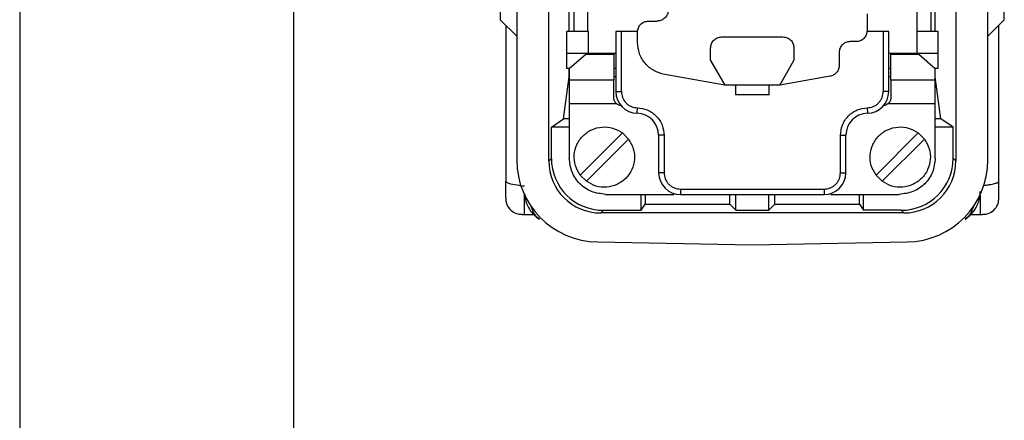
# Model space of a CAD drawing. Units: millimetres. Extents: x 0 to 420, y 0 to 297.
# Drawn here: x 0 to 45, y 74 to 93 of the extents above; entities that cross this region are included whole.
import ezdxf

# ---------------------------------------------------------------- set-up
doc = ezdxf.new("R2010")
doc.units = ezdxf.units.MM

msp = doc.modelspace()

# ---------------------------------------------------------------- linework, layer by layer
for p, q in [((0, 297), (0, 0)), ((12.5, 287), (12.5, 10)), ((22.6808, 125.1546), (22.6808, 86.1403)), ((24.1433, 86.0966), (24.1433, 125.1982)), ((42.7183, 125.1982), (42.7183, 86.0966)), ((44.1808, 86.1403), (44.1808, 125.1546)), ((25.0794, 92.0099), (25.0794, 119.2849)), ((25.2808, 119.2849), (25.2808, 92.0099)), ((25.9183, 92.0099), (25.9183, 119.2849)), ((40.9433, 119.2849), (40.9433, 92.0099)), ((41.5808, 119.2849), (41.5808, 92.0099)), ((41.7821, 92.0099), (41.7821, 119.2849)), ((21.9308, 94.9946), (21.9308, 92.5503)), ((44.9308, 92.5503), (44.9308, 93.7724)), ((38.6683, 92.8099), (38.6683, 92.0474)), ((21.9308, 92.5503), (22.6808, 91.8003)), ((22.1808, 92.3003), (22.1808, 85.1671)), ((28.6933, 92.4849), (29.0933, 92.4849)), ((44.1808, 91.8003), (44.9308, 92.5503)), ((44.6808, 85.1671), (44.6808, 92.3003)), ((24.9558, 92.0099), (24.9558, 91.0099)), ((25.9558, 92.0099), (25.9183, 92.0099)), ((25.9558, 91.0099), (25.9558, 92.0099)), ((27.2058, 92.0099), (27.2058, 89.2724)), ((27.4558, 89.2724), (27.4558, 92.0099)), ((28.1939, 92.0099), (27.4558, 92.0099)), ((28.1933, 91.5217), (28.1933, 91.9849)), ((32.0308, 91.7599), (34.8308, 91.7599)), ((39.4058, 92.0099), (38.6669, 92.0099)), ((39.4058, 92.0099), (39.4058, 89.2724)), ((39.6558, 89.2724), (39.6558, 92.0099)), ((40.9433, 92.0099), (40.9433, 91.0099)), ((41.9058, 91.0099), (41.9058, 92.0099)), ((31.5308, 90.6858), (31.5308, 91.2599)), ((35.3308, 91.2599), (35.3308, 90.6858)), ((38.1683, 91.5474), (37.8933, 91.5474)), ((24.9558, 91.0099), (24.9558, 90.3349)), ((25.0808, 90.3235), (25.8308, 90.9746)), ((25.8308, 90.9746), (27.1058, 90.9746)), ((27.2058, 91.0099), (25.9558, 91.0099)), ((27.1058, 90.9746), (27.1058, 89.7806)), ((37.3933, 91.0474), (37.3933, 90.4578)), ((40.9433, 91.0099), (39.6558, 91.0099)), ((39.7558, 90.9746), (41.0308, 90.9746)), ((39.7558, 89.7806), (39.7558, 90.9746)), ((41.0308, 90.9746), (41.7808, 90.3235)), ((41.9058, 90.3349), (41.9058, 91.0099)), ((24.9558, 90.3349), (25.094, 90.3349)), ((25.0794, 89.9407), (25.0794, 90.3349)), ((25.0808, 90.3235), (25.0808, 89.7806)), ((27.1058, 90.3349), (27.2058, 90.3349)), ((31.5308, 90.6858), (32.1808, 89.5599)), ((34.6808, 89.5599), (35.3308, 90.6858)), ((39.6558, 90.3349), (39.7558, 90.3349)), ((41.7676, 90.3349), (41.9058, 90.3349)), ((41.7808, 89.7806), (41.7808, 90.3235)), ((41.7821, 89.9407), (41.7821, 90.3349)), ((24.8206, 88.019), (25.0794, 89.9407)), ((25.0808, 89.9407), (25.0794, 89.9407)), ((27.2058, 89.9407), (27.1058, 89.9407)), ((32.1808, 89.5599), (29.4328, 90.0445)), ((36.9801, 89.9654), (34.6808, 89.5599)), ((39.7558, 89.9407), (39.6558, 89.9407)), ((41.7821, 89.9407), (41.7808, 89.9407)), ((42.041, 88.019), (41.7821, 89.9407)), ((27.1058, 89.7806), (25.0808, 89.7806)), ((34.6808, 89.5599), (32.1808, 89.5599)), ((41.7808, 89.7806), (39.7558, 89.7806)), ((27.2058, 89.2724), (27.4558, 89.2724)), ((34.1933, 89.1224), (32.6683, 89.1224)), ((39.6558, 89.2724), (39.4058, 89.2724)), ((25.0808, 88.7108), (25.0808, 86.2224)), ((27.239, 88.7108), (25.0808, 88.7108)), ((28.1808, 88.2727), (28.187, 88.5227)), ((38.6745, 88.5227), (38.6808, 88.2727)), ((41.7808, 88.7108), (39.6226, 88.7108)), ((41.7808, 86.2224), (41.7808, 88.7108)), ((24.2631, 87.6474), (24.8206, 88.019)), ((24.2631, 86.2164), (24.2631, 87.6474)), ((25.0808, 87.6474), (24.2631, 87.6474)), ((25.0808, 88.019), (24.8206, 88.019)), ((42.041, 88.019), (41.7808, 88.019)), ((42.5985, 87.6474), (41.7808, 87.6474)), ((42.5985, 87.6474), (42.041, 88.019)), ((42.5985, 86.2164), (42.5985, 87.6474)), ((25.5774, 85.4519), (27.5013, 87.3758)), ((27.5013, 87.3758), (27.7841, 87.0929)), ((29.1558, 87.2731), (29.1558, 85.5599)), ((29.4058, 87.2731), (29.1558, 87.2731)), ((29.4058, 87.2731), (29.4058, 85.5599)), ((37.4558, 85.5599), (37.4558, 87.2731)), ((37.4558, 87.2731), (37.7058, 87.2731)), ((37.7058, 85.5599), (37.7058, 87.2731)), ((39.0774, 85.4519), (41.0013, 87.3758)), ((41.0013, 87.3758), (41.2841, 87.0929)), ((27.7841, 87.0929), (25.8603, 85.1691)), ((41.2841, 87.0929), (39.3603, 85.1691)), ((24.1433, 86.0966), (24.2631, 86.2164)), ((42.7183, 86.0966), (42.5985, 86.2164)), ((25.8603, 85.1691), (25.5774, 85.4519)), ((29.4058, 85.5599), (29.1558, 85.5599)), ((37.4558, 85.5599), (37.7058, 85.5599)), ((39.3603, 85.1691), (39.0774, 85.4519)), ((23.0308, 83.6523), (23.0308, 84.5737)), ((26.7308, 84.5724), (29.8433, 84.5724)), ((28.3558, 83.8422), (28.3558, 84.5724)), ((28.5434, 84.5724), (28.5434, 84.1237)), ((29.8433, 84.5724), (29.8433, 84.61)), ((30.1558, 84.8099), (36.7058, 84.8099)), ((30.1558, 84.8099), (30.1558, 84.5599)), ((30.1558, 84.5599), (36.7058, 84.5599)), ((32.4045, 84.1237), (32.4045, 84.5599)), ((32.6808, 83.8475), (32.6808, 84.5599)), ((34.1808, 83.8475), (34.1808, 84.5599)), ((34.457, 84.1237), (34.457, 84.5599)), ((36.7058, 84.8099), (36.7058, 84.5599)), ((37.0183, 84.61), (37.0183, 84.5724)), ((37.0183, 84.5724), (40.1308, 84.5724)), ((38.3181, 84.1237), (38.3181, 84.5724)), ((38.5058, 83.8422), (38.5058, 84.5724)), ((28.3558, 83.8422), (28.5434, 84.1237)), ((28.5434, 84.1237), (32.4045, 84.1237)), ((32.4045, 84.1237), (32.6808, 83.8475)), ((34.1808, 83.8475), (34.457, 84.1237)), ((34.457, 84.1237), (38.3181, 84.1237)), ((38.3181, 84.1237), (38.5058, 83.8422)), ((22.9323, 83.654), (23.0308, 83.6523)), ((23.0232, 83.6523), (23.0308, 83.6523)), ((23.0308, 83.6523), (23.454, 83.6523)), ((23.0308, 83.6523), (23.0384, 83.6521)), ((26.5175, 83.7224), (26.6373, 83.8422)), ((40.3441, 83.7224), (26.5175, 83.7224)), ((26.6373, 83.8422), (28.3558, 83.8422)), ((32.6808, 83.8475), (34.1808, 83.8475)), ((40.2243, 83.8422), (38.5058, 83.8422)), ((40.3441, 83.7224), (40.2243, 83.8422)), ((43.4077, 83.6523), (43.8384, 83.6523)), ((43.8232, 83.6521), (43.9293, 83.654)), ((43.9293, 83.654), (43.9293, 83.654)), ((26.3604, 82.3958), (33.4308, 82.2724)), ((33.4308, 82.2724), (40.5011, 82.3958))]:
    msp.add_line(p, q)
for centre, radius, start, end in [((28.2058, 89.2724), 1, 180, 268.56746), ((38.6558, 89.2724), 1, 271.43254, 0), ((28.1558, 87.2731), 1, 0, 88.56746), ((38.7058, 87.2731), 1, 91.43254, 180), ((26.4258, 86.1403), 3.745, 180, 269), ((40.4358, 86.1403), 3.745, 271, 0), ((30.1558, 85.5599), 1, 180, 270), ((36.7058, 85.5599), 1, 270, 0)]:
    msp.add_arc(centre, radius, start, end)
for centre, major_axis, start_param, end_param in [((26.5191, 86.0982), (-1.6805, -1.6805), 5.4981298, 7.0682409), ((26.6389, 86.218), (-1.6805, -1.6805), 5.4981298, 7.0682409), ((40.2227, 86.218), (-1.6805, 1.6805), 2.3565371, 3.9266482), ((40.3425, 86.0982), (-1.6805, 1.6805), 2.3565371, 3.9266482)]:
    msp.add_ellipse(centre, major_axis=major_axis, ratio=0.999315, start_param=start_param, end_param=end_param)
for points in [[(29.5933, 92.9849), (29.5858, 92.9194), (29.5707, 92.7884), (29.4551, 92.6231), (29.2898, 92.5075), (29.1588, 92.4924), (29.0933, 92.4849)], [(28.1933, 91.9849), (28.2008, 92.0504), (28.2158, 92.1815), (28.3315, 92.3468), (28.4967, 92.4624), (28.6278, 92.4774), (28.6933, 92.4849)], [(25.9183, 92.0099), (25.791, 92.0099), (25.5365, 92.0099), (25.2195, 92.0099), (24.9987, 92.0099), (24.9701, 92.0099), (24.9558, 92.0099)], [(27.4558, 92.0099), (27.423, 92.0099), (27.3575, 92.0099), (27.2749, 92.0099), (27.2171, 92.0099), (27.2095, 92.0099), (27.2058, 92.0099)], [(31.5308, 91.2599), (31.5383, 91.3254), (31.5533, 91.4565), (31.669, 91.6218), (31.8342, 91.7374), (31.9653, 91.7524), (32.0308, 91.7599)], [(34.8308, 91.7599), (34.8963, 91.7524), (35.0273, 91.7374), (35.1926, 91.6218), (35.3082, 91.4565), (35.3233, 91.3254), (35.3308, 91.2599)], [(38.6683, 92.0474), (38.6608, 91.9819), (38.6457, 91.8509), (38.5301, 91.6856), (38.3648, 91.57), (38.2338, 91.5549), (38.1683, 91.5474)], [(39.6558, 92.0099), (39.652, 92.0099), (39.6445, 92.0099), (39.5867, 92.0099), (39.5041, 92.0099), (39.4385, 92.0099), (39.4058, 92.0099)], [(41.9058, 92.0099), (41.8915, 92.0099), (41.8629, 92.0099), (41.642, 92.0099), (41.3251, 92.0099), (41.0706, 92.0099), (40.9433, 92.0099)], [(29.4328, 90.0445), (29.2638, 90.0923), (28.9259, 90.1879), (28.5232, 90.5399), (28.2465, 90.9976), (28.211, 91.347), (28.1933, 91.5217)], [(37.8933, 91.5474), (37.8278, 91.5399), (37.6967, 91.5249), (37.5315, 91.4093), (37.4158, 91.244), (37.4008, 91.1129), (37.3933, 91.0474)], [(25.9558, 91.0099), (25.8247, 91.0099), (25.5627, 91.0099), (25.2321, 91.0099), (25.0009, 91.0099), (24.9708, 91.0099), (24.9558, 91.0099)], [(41.9058, 91.0099), (41.8915, 91.0099), (41.8629, 91.0099), (41.642, 91.0099), (41.3251, 91.0099), (41.0706, 91.0099), (40.9433, 91.0099)], [(37.3933, 90.4578), (37.3874, 90.3995), (37.3756, 90.2831), (37.2833, 90.1305), (37.1491, 90.0132), (37.0364, 89.9813), (36.9801, 89.9654)], [(25.0808, 89.7806), (25.0808, 89.7406), (25.0808, 89.6604), (25.0808, 89.4035), (25.0808, 89.0786), (25.0808, 88.8334), (25.0808, 88.7108)], [(27.1058, 88.9974), (27.1058, 89.0904), (27.1058, 89.2764), (27.1058, 89.5081), (27.1058, 89.6898), (27.1058, 89.7503), (27.1058, 89.7806)], [(32.6683, 89.5599), (32.6683, 89.4971), (32.6683, 89.3715), (32.6683, 89.2329), (32.6683, 89.1399), (32.6683, 89.1283), (32.6683, 89.1224)], [(34.1933, 89.1224), (34.1933, 89.1283), (34.1933, 89.1399), (34.1933, 89.2329), (34.1933, 89.3715), (34.1933, 89.4971), (34.1933, 89.5599)], [(39.7558, 89.7806), (39.7558, 89.7503), (39.7558, 89.6898), (39.7558, 89.5081), (39.7558, 89.2764), (39.7558, 89.0904), (39.7558, 88.9974)], [(41.7808, 88.7108), (41.7808, 88.8334), (41.7808, 89.0786), (41.7808, 89.4035), (41.7808, 89.6604), (41.7808, 89.7406), (41.7808, 89.7806)], [(27.4443, 88.6242), (27.4068, 88.6308), (27.3318, 88.6441), (27.2699, 88.6886), (27.239, 88.7108)], [(39.6226, 88.7108), (39.5917, 88.6886), (39.5298, 88.6441), (39.4548, 88.6308), (39.4172, 88.6242)], [(25.5774, 85.4519), (25.4936, 85.593), (25.326, 85.8753), (25.2818, 86.3761), (25.4033, 86.8565), (25.6878, 87.2654), (26.0967, 87.5499), (26.5771, 87.6714), (27.0779, 87.6272), (27.3602, 87.4596), (27.5013, 87.3758)], [(39.0774, 85.4519), (38.9936, 85.593), (38.826, 85.8753), (38.7818, 86.3761), (38.9033, 86.8565), (39.1878, 87.2654), (39.5967, 87.5499), (40.0771, 87.6714), (40.5779, 87.6272), (40.8602, 87.4596), (41.0013, 87.3758)], [(27.7841, 87.0929), (27.8679, 86.9518), (28.0355, 86.6696), (28.0797, 86.1688), (27.9582, 85.6883), (27.6738, 85.2794), (27.2649, 84.995), (26.7844, 84.8735), (26.2836, 84.9177), (26.0014, 85.0853), (25.8603, 85.1691)], [(41.2841, 87.0929), (41.3679, 86.9518), (41.5355, 86.6696), (41.5797, 86.1688), (41.4582, 85.6883), (41.1738, 85.2794), (40.7649, 84.995), (40.2844, 84.8735), (39.7836, 84.9177), (39.5014, 85.0853), (39.3603, 85.1691)], [(26.7308, 84.5724), (26.5146, 84.5972), (26.0822, 84.6468), (25.5368, 85.0284), (25.1552, 85.5738), (25.1056, 86.0062), (25.0808, 86.2224)], [(41.7808, 86.2224), (41.756, 86.0062), (41.7064, 85.5738), (41.3248, 85.0284), (40.7794, 84.6468), (40.347, 84.5972), (40.1308, 84.5724)], [(22.1808, 84.3907), (22.1808, 84.5127), (22.1808, 84.7567), (22.1808, 85.0303), (22.1808, 85.1671)], [(44.6808, 84.3907), (44.6808, 84.5127), (44.6808, 84.7567), (44.6808, 85.0303), (44.6808, 85.1671)]]:
    msp.add_open_spline(points, degree=3)
for points, knots in [([(27.239, 88.7108), (27.2191, 88.7298), (27.1793, 88.7678), (27.138, 88.8394), (27.1106, 88.9171), (27.1074, 88.9706), (27.1058, 88.9974)], [0, 0, 0, 0, 0.2498497, 0.4992426, 0.7483878, 1, 1, 1, 1]), ([(27.4558, 89.2724), (27.4656, 89.1795), (27.4806, 89.0362), (27.5712, 88.8635), (27.6652, 88.7453), (27.7811, 88.6483), (27.9514, 88.5534), (28.0944, 88.5348), (28.187, 88.5227)], [0, 0, 0, 0, 0.2397863, 0.369781, 0.5000001, 0.6299947, 0.7602137, 1, 1, 1, 1]), ([(38.6745, 88.5227), (38.7672, 88.5348), (38.9101, 88.5534), (39.0804, 88.6483), (39.1963, 88.7451), (39.2903, 88.8635), (39.3809, 89.0361), (39.396, 89.1795), (39.4058, 89.2724)], [0, 0, 0, 0, 0.2397863, 0.369781, 0.5000001, 0.6299947, 0.7602137, 1, 1, 1, 1]), ([(39.7558, 88.9974), (39.7542, 88.9706), (39.751, 88.9173), (39.7237, 88.8397), (39.6824, 88.7679), (39.6425, 88.7298), (39.6226, 88.7108)], [0, 0, 0, 0, 0.251279, 0.4992233, 0.749815, 1, 1, 1, 1]), ([(28.187, 88.5227), (28.3415, 88.5025), (28.5797, 88.4714), (28.8635, 88.3133), (29.0567, 88.1518), (29.2133, 87.9546), (29.3644, 87.6669), (29.3895, 87.428), (29.4058, 87.2731)], [0, 0, 0, 0, 0.2397863, 0.3698259, 0.5000001, 0.6300395, 0.7602137, 1, 1, 1, 1]), ([(37.4558, 87.2731), (37.4721, 87.428), (37.4972, 87.6669), (37.6482, 87.9546), (37.8048, 88.1517), (37.998, 88.3132), (38.2818, 88.4714), (38.5201, 88.5025), (38.6745, 88.5227)], [0, 0, 0, 0, 0.23978632, 0.36982586, 0.50000006, 0.63003954, 0.76021368, 1, 1, 1, 1]), ([(29.4058, 85.5599), (29.4159, 85.4656), (29.4314, 85.32), (29.5248, 85.1452), (29.6217, 85.0259), (29.741, 84.929), (29.9158, 84.8356), (30.0615, 84.82), (30.1558, 84.8099)], [0, 0, 0, 0, 0.2394429, 0.3696073, 0.4999999, 0.6301644, 0.7605571, 1, 1, 1, 1]), ([(36.7058, 84.8099), (36.8001, 84.82), (36.9457, 84.8355), (37.1205, 84.9289), (37.2398, 85.0258), (37.3367, 85.1452), (37.4302, 85.3199), (37.4457, 85.4656), (37.4558, 85.5599)], [0, 0, 0, 0, 0.2394429, 0.3696073, 0.4999999, 0.6301644, 0.7605571, 1, 1, 1, 1]), ([(22.1808, 85.1671), (22.1812, 85.1638), (22.1821, 85.1563), (22.1907, 85.1429), (22.2269, 85.1128), (22.3986, 85.052), (22.6751, 85.0032), (22.9205, 84.9704), (23.0308, 84.9556)], [0, 0, 0, 0, 0.01098804, 0.02536074, 0.05210458, 0.16813948, 0.62614179, 1, 1, 1, 1]), ([(43.974, 84.9753), (44.0221, 84.9817), (44.1346, 84.9966), (44.2897, 85.0229), (44.4254, 85.0505), (44.516, 85.0734), (44.5766, 85.0925), (44.6196, 85.1098), (44.6493, 85.1254), (44.6683, 85.1405), (44.6774, 85.1526), (44.6805, 85.1613), (44.6807, 85.1658), (44.6808, 85.1671)], [0, 0, 0, 0, 0.1945221, 0.4550875, 0.6305871, 0.749203, 0.8297978, 0.8850055, 0.9349605, 0.9638183, 0.9816859, 0.9948975, 1, 1, 1, 1]), ([(23.0454, 84.5804), (23.0518, 84.4963), (23.0681, 84.284), (23.2032, 83.967), (23.4211, 83.6544), (23.6212, 83.5049), (23.7192, 83.4317)], [0, 0, 0, 0, 0.18234811, 0.46023659, 0.73564499, 1, 1, 1, 1]), ([(43.1422, 83.4316), (43.2401, 83.5048), (43.4399, 83.6542), (43.6593, 83.9665), (43.8055, 84.323), (43.8224, 84.577), (43.8308, 84.7024)], [0, 0, 0, 0, 0.2426047, 0.4954584, 0.7506962, 1, 1, 1, 1]), ([(43.8308, 84.5302), (43.8308, 84.4743), (43.8308, 84.244), (43.8308, 83.9395), (43.8308, 83.6843), (43.8308, 83.6744), (43.8308, 83.67)], [0, 0, 0, 0, 0.1035585, 0.4269686, 0.7503786, 1, 1, 1, 1]), ([(22.1808, 84.3907), (22.1852, 84.3269), (22.1944, 84.1945), (22.2835, 83.975), (22.4635, 83.7826), (22.7009, 83.6682), (22.865, 83.6658), (22.9325, 83.6648)], [0, 0, 0, 0, 0.1314475, 0.2727911, 0.5462172, 0.8133829, 1, 1, 1, 1]), ([(23.3141, 84.0627), (23.3399, 83.9898), (23.391, 83.8458), (23.5091, 83.588), (23.6661, 83.4893), (23.7262, 83.4515)], [0, 0, 0, 0, 0.3868301, 0.7651931, 1, 1, 1, 1]), ([(43.1384, 83.4536), (43.1974, 83.4908), (43.3532, 83.5891), (43.4705, 83.8459), (43.5216, 83.9898), (43.5475, 84.0626)], [0, 0, 0, 0, 0.2317867, 0.6115236, 1, 1, 1, 1]), ([(43.9291, 83.6649), (43.9971, 83.6659), (44.162, 83.6684), (44.3998, 83.7837), (44.5789, 83.9767), (44.6673, 84.1956), (44.6764, 84.3272), (44.6808, 84.3907)], [0, 0, 0, 0, 0.1880835, 0.4560749, 0.7287199, 0.8692776, 1, 1, 1, 1])]:
    msp.add_open_spline(points, degree=3, knots=knots)

doc.saveas('drawing.dxf')
